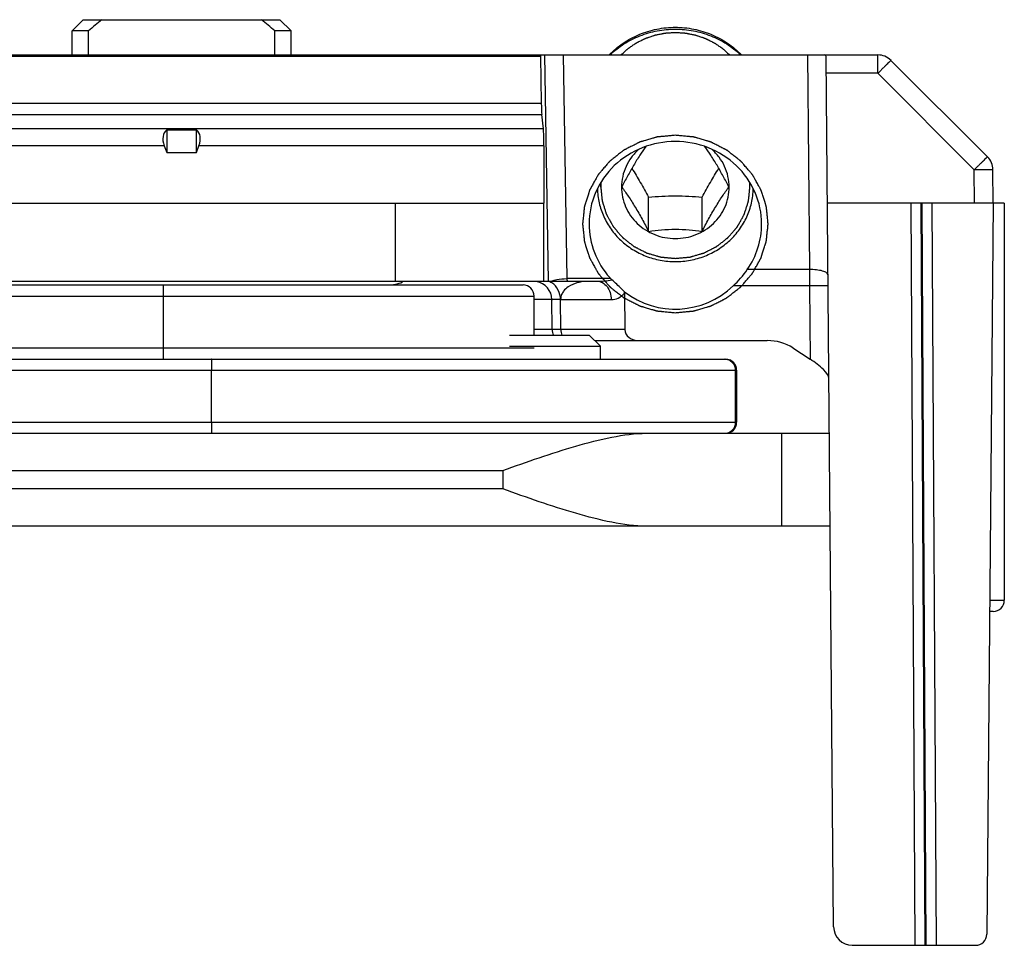
# Model space of a CAD drawing. Units: millimetres. Extents: x 489 to 1184, y -65 to 404.
# Drawn here: x 950 to 977, y 321 to 346 of the extents above; entities that cross this region are included whole.
import ezdxf

# ---------------------------------------------------------------- set-up
doc = ezdxf.new("R2010")
doc.units = ezdxf.units.MM
doc.header["$LTSCALE"] = 23.1
doc.layers.add('COMPONENTI_DI_ASSIEME', color=7, linetype='CONTINUOUS')

msp = doc.modelspace()

# ---------------------------------------------------------------- linework, layer by layer
at = {"layer": 'COMPONENTI_DI_ASSIEME', "linetype": 'Continuous'}
for p, q in [((951.883, 346.105), (951.583, 345.805)), ((951.883, 346.105), (957.183, 346.105)), ((957.183, 346.105), (957.483, 345.805)), ((951.583, 345.155), (951.583, 345.805)), ((952.023, 345.805), (951.583, 345.805)), ((952.023, 345.155), (952.023, 345.805)), ((957.043, 345.155), (957.043, 345.805)), ((957.483, 345.805), (957.043, 345.805)), ((957.483, 345.155), (957.483, 345.805)), ((820.988, 345.155), (973.296, 345.155)), ((964.205, 345.116), (924.338, 345.116)), ((964.205, 345.155), (964.205, 345.116)), ((964.205, 345.116), (964.226, 343.854)), ((964.316, 345.155), (964.413, 339.055)), ((964.817, 345.155), (964.914, 339.125)), ((971.4, 345.155), (971.451, 339.369)), ((972.104, 321.65), (971.899, 345.109)), ((973.296, 344.659), (973.296, 345.155)), ((976.249, 342.409), (973.649, 345.008)), ((973.296, 344.659), (971.903, 344.659)), ((975.895, 342.06), (973.296, 344.659)), ((924.338, 343.854), (964.226, 343.854)), ((924.338, 343.547), (964.24, 343.547)), ((964.283, 343.159), (964.24, 343.547)), ((964.283, 343.159), (924.338, 343.159)), ((954.133, 343.138), (954.133, 342.525)), ((954.133, 343.138), (954.933, 343.138)), ((954.933, 342.525), (954.933, 343.138)), ((954.065, 342.706), (933.001, 342.706)), ((954.065, 342.706), (954.133, 342.525)), ((954.933, 342.525), (955.001, 342.706)), ((964.298, 342.706), (955.001, 342.706)), ((964.298, 342.706), (964.298, 341.155)), ((954.133, 342.525), (954.933, 342.525)), ((975.903, 341.155), (975.895, 342.06)), ((976.403, 341.155), (976.395, 342.06)), ((965.828, 341.592), (965.828, 341.715)), ((966.388, 341.594), (966.388, 341.592)), ((966.388, 341.594), (966.388, 341.592)), ((969.288, 341.592), (969.288, 341.594)), ((969.288, 341.592), (969.288, 341.594)), ((969.848, 341.592), (969.848, 341.711)), ((967.116, 340.399), (967.116, 341.323)), ((968.56, 340.399), (968.56, 341.323)), ((847.056, 341.155), (964.298, 341.155)), ((960.299, 339.055), (960.299, 341.155)), ((964.294, 339.055), (964.294, 341.155)), ((976.703, 341.155), (971.934, 341.155)), ((974.183, 341.155), (974.294, 321.155)), ((974.454, 341.155), (974.564, 321.155)), ((974.482, 341.155), (974.592, 321.155)), ((974.753, 341.155), (974.863, 321.155)), ((976.403, 341.155), (976.231, 321.452)), ((976.703, 341.155), (976.703, 330.455)), ((971.451, 339.369), (969.775, 339.369)), ((971.451, 339.369), (971.453, 338.93)), ((966.096, 339.125), (964.914, 339.125)), ((865.445, 339.055), (965.727, 339.055)), ((866.833, 338.955), (963.733, 338.955)), ((954.032, 338.955), (954.032, 336.955)), ((971.453, 338.93), (969.398, 338.93)), ((971.953, 338.935), (971.453, 338.93)), ((971.453, 338.93), (971.47, 336.956)), ((866.533, 338.655), (964.033, 338.655)), ((964.033, 337.605), (964.033, 338.655)), ((966.465, 338.736), (966.477, 337.752)), ((964.511, 338.559), (964.033, 338.559)), ((964.518, 337.752), (964.511, 338.559)), ((964.745, 338.559), (966.11, 338.559)), ((964.752, 337.752), (964.745, 338.559)), ((963.369, 337.605), (965.518, 337.605)), ((966.477, 337.752), (964.033, 337.752)), ((965.519, 337.605), (965.819, 337.305)), ((964.033, 337.255), (866.533, 337.255)), ((963.369, 337.305), (965.819, 337.305)), ((965.669, 337.455), (970.315, 337.455)), ((965.819, 336.955), (965.819, 337.305)), ((971.004, 337.257), (971.47, 336.956)), ((926.549, 336.955), (969.189, 336.955)), ((866.422, 336.655), (969.489, 336.655)), ((955.339, 335.255), (955.339, 336.655)), ((969.461, 335.255), (969.461, 336.655)), ((969.488, 335.255), (969.488, 336.655)), ((969.489, 336.655), (969.489, 335.255)), ((866.422, 335.255), (969.489, 335.255)), ((821.195, 334.955), (971.988, 334.955)), ((970.709, 332.455), (970.709, 334.955)), ((821.191, 333.955), (963.189, 333.955)), ((963.189, 333.955), (963.189, 333.455)), ((963.189, 333.455), (821.191, 333.455)), ((972.01, 332.455), (821.195, 332.455)), ((976.309, 330.455), (976.703, 330.455)), ((976.403, 330.155), (976.307, 330.155)), ((972.604, 321.155), (975.931, 321.155))]:
    msp.add_line(p, q, dxfattribs=at)
msp.add_lwpolyline([(964.533, 337.752), (964.522, 337.752), (964.518, 337.752)], dxfattribs=at)
for centre, radius, start, end in [((964.964, 330.617), 19.953, 129.0882, 130.4351), ((944.101, 330.617), 19.953, 49.5649, 50.9118), ((973.296, 344.655), 0.5, 45, 90), ((975.895, 342.055), 0.5, 0.5, 45), ((967.471, 340.97), 2.806, 313.3793, 325.214), ((967.752, 340.657), 2.256, 221.7483, 222.7515), ((960.097, 339.955), 1, 270, 292.9706), ((963.733, 338.655), 0.3, 0, 90), ((964.011, 338.555), 0.5, 0.5, 80.0558), ((965.863, 338.73), 0.602, 0.6448, 3.9935), ((964.818, 337.755), 0.3, 180.5, 210.0108), ((969.161, 336.655), 0.3, 359.9795, 90.0151), ((969.189, 336.655), 0.3, 0, 90), ((969.188, 336.655), 0.3, 0.0042, 67.4909), ((969.161, 335.255), 0.3, 269.9849, 0.0205), ((969.188, 335.255), 0.3, 270.0027, 0.0027), ((969.189, 335.255), 0.3, 270, 0), ((976.403, 330.455), 0.3, 270, 0), ((972.604, 321.655), 0.5, 180.5, 270), ((975.931, 321.455), 0.3, 270, 359.5)]:
    msp.add_arc(centre, radius, start, end, dxfattribs=at)
for centre, major_axis, ratio, start_param, end_param in [((964.251, 344), (0, 0.5), 0.052408, -4.415683, -3.577925), ((954.528, 342.706), (0.415, -0.415), 0.674509, 3.077023, 4.118977), ((954.537, 342.706), (0.415, 0.415), 0.674509, -0.977384, 0.06457), ((964.272, 342.706), (0, 0.5), 0.052408, -1.570796, -0.436332), ((967.838, 340.733), (0, 2.431), 0.956305, 8.792586, 10.160436), ((966.868, 337.755), (0.392, 0), 0.766044, -3.132866, -1.570796), ((970.315, 336.455), (-1.155, 0), 0.866025, -2.211151, -1.570796), ((971.472, 336.768), (0.495, -0.353), 0.253504, 0.182185, 1.752982)]:
    msp.add_ellipse(centre, major_axis=major_axis, ratio=ratio, start_param=start_param, end_param=end_param, dxfattribs=at)
for points, knots in [([(966.056, 345.155), (966.169, 345.272), (966.422, 345.485), (966.86, 345.721), (967.338, 345.867), (967.671, 345.9), (967.838, 345.9)], [0, 0, 0, 0, 0.247378, 0.496872, 0.747984, 1, 1, 1, 1]), ([(966.076, 345.155), (966.192, 345.265), (966.447, 345.464), (966.88, 345.684), (967.35, 345.819), (967.675, 345.85), (967.838, 345.85)], [0, 0, 0, 0, 0.247591, 0.49714, 0.748161, 1, 1, 1, 1]), ([(966.371, 345.155), (966.396, 345.177), (966.434, 345.211), (966.484, 345.255), (966.515, 345.283), (966.54, 345.305), (966.556, 345.319), (966.567, 345.329), (966.573, 345.334), (966.58, 345.339), (966.589, 345.345), (966.603, 345.354), (966.62, 345.366), (966.648, 345.385), (966.683, 345.408), (966.718, 345.432), (966.746, 345.451), (966.764, 345.462), (966.778, 345.472), (966.786, 345.478), (966.793, 345.483), (966.801, 345.486), (966.814, 345.493), (966.833, 345.502), (966.863, 345.517), (966.901, 345.536), (966.939, 345.555), (966.97, 345.57), (966.992, 345.581), (967.011, 345.591), (967.025, 345.597), (967.032, 345.601), (967.038, 345.604), (967.044, 345.606), (967.052, 345.609), (967.066, 345.613), (967.086, 345.62), (967.11, 345.628), (967.143, 345.639), (967.183, 345.653), (967.223, 345.667), (967.255, 345.678), (967.276, 345.684), (967.29, 345.689), (967.298, 345.692), (967.306, 345.693), (967.317, 345.695), (967.333, 345.699), (967.354, 345.703), (967.388, 345.71), (967.43, 345.718), (967.471, 345.726), (967.505, 345.733), (967.526, 345.737), (967.542, 345.74), (967.553, 345.742), (967.561, 345.744), (967.57, 345.745), (967.585, 345.746), (967.606, 345.747), (967.641, 345.75), (967.683, 345.752), (967.752, 345.757), (967.804, 345.76), (967.838, 345.762)], [0, 0, 0, 0, 0.0625, 0.09375, 0.125, 0.140625, 0.15625, 0.164062, 0.167969, 0.171875, 0.179688, 0.1875, 0.203125, 0.21875, 0.25, 0.28125, 0.296875, 0.3125, 0.320312, 0.328125, 0.332031, 0.335938, 0.34375, 0.359375, 0.375, 0.40625, 0.4375, 0.453125, 0.46875, 0.484375, 0.492188, 0.496094, 0.5, 0.503906, 0.507812, 0.515625, 0.53125, 0.546875, 0.5625, 0.59375, 0.625, 0.640625, 0.65625, 0.664062, 0.667969, 0.671875, 0.679688, 0.6875, 0.703125, 0.71875, 0.75, 0.78125, 0.796875, 0.8125, 0.820312, 0.828125, 0.832031, 0.835938, 0.84375, 0.859375, 0.875, 0.90625, 0.9375, 1, 1, 1, 1]), ([(967.838, 345.9), (968.004, 345.9), (968.337, 345.867), (968.816, 345.721), (969.253, 345.485), (969.507, 345.272), (969.62, 345.155)], [0, 0, 0, 0, 0.252016, 0.503128, 0.752622, 1, 1, 1, 1]), ([(967.838, 345.85), (968.001, 345.85), (968.326, 345.819), (968.796, 345.684), (969.229, 345.464), (969.484, 345.265), (969.6, 345.155)], [0, 0, 0, 0, 0.251839, 0.50286, 0.752409, 1, 1, 1, 1]), ([(967.838, 345.762), (967.872, 345.76), (967.923, 345.757), (967.991, 345.752), (968.034, 345.75), (968.068, 345.747), (968.089, 345.746), (968.104, 345.745), (968.113, 345.744), (968.121, 345.743), (968.132, 345.741), (968.148, 345.737), (968.169, 345.733), (968.203, 345.726), (968.245, 345.718), (968.286, 345.71), (968.32, 345.703), (968.341, 345.699), (968.357, 345.696), (968.368, 345.694), (968.376, 345.692), (968.384, 345.69), (968.399, 345.685), (968.419, 345.678), (968.451, 345.667), (968.491, 345.653), (968.531, 345.64), (968.564, 345.629), (968.588, 345.621), (968.608, 345.614), (968.622, 345.609), (968.63, 345.606), (968.636, 345.605), (968.642, 345.602), (968.649, 345.598), (968.663, 345.591), (968.682, 345.582), (968.704, 345.571), (968.735, 345.556), (968.773, 345.537), (968.811, 345.518), (968.841, 345.503), (968.86, 345.494), (968.873, 345.487), (968.881, 345.483), (968.888, 345.479), (968.897, 345.473), (968.911, 345.463), (968.928, 345.452), (968.956, 345.433), (968.991, 345.409), (969.026, 345.386), (969.054, 345.367), (969.071, 345.355), (969.085, 345.346), (969.094, 345.34), (969.101, 345.335), (969.108, 345.33), (969.119, 345.32), (969.134, 345.306), (969.159, 345.284), (969.191, 345.256), (969.241, 345.211), (969.279, 345.177), (969.304, 345.155)], [0, 0, 0, 0, 0.0625, 0.09375, 0.125, 0.140625, 0.15625, 0.164062, 0.167969, 0.171875, 0.179688, 0.1875, 0.203125, 0.21875, 0.25, 0.28125, 0.296875, 0.3125, 0.320312, 0.328125, 0.332031, 0.335938, 0.34375, 0.359375, 0.375, 0.40625, 0.4375, 0.453125, 0.46875, 0.484375, 0.492188, 0.496094, 0.5, 0.503906, 0.507812, 0.515625, 0.53125, 0.546875, 0.5625, 0.59375, 0.625, 0.640625, 0.65625, 0.664062, 0.667969, 0.671875, 0.679688, 0.6875, 0.703125, 0.71875, 0.75, 0.78125, 0.796875, 0.8125, 0.820312, 0.828125, 0.832031, 0.835938, 0.84375, 0.859375, 0.875, 0.90625, 0.9375, 1, 1, 1, 1]), ([(971.899, 345.109), (971.899, 345.121), (971.892, 345.149), (971.864, 345.155), (971.851, 345.155)], [0, 0, 0, 0, 0.497745, 1, 1, 1, 1]), ([(973.649, 345.008), (973.649, 345.009), (973.646, 345.004), (973.641, 345.002), (973.632, 344.992), (973.621, 344.981), (973.606, 344.967), (973.58, 344.942), (973.542, 344.904), (973.489, 344.852), (973.429, 344.792), (973.363, 344.727), (973.319, 344.682), (973.296, 344.659)], [0, 0, 0, 0, 0.004878, 0.019292, 0.043081, 0.076067, 0.118014, 0.168447, 0.292615, 0.444003, 0.616936, 0.805016, 1, 1, 1, 1]), ([(967.838, 342.989), (967.797, 342.985), (967.737, 342.979), (967.656, 342.972), (967.595, 342.966), (967.534, 342.96), (967.484, 342.956), (967.443, 342.952), (967.418, 342.949), (967.398, 342.948), (967.383, 342.946), (967.37, 342.945), (967.361, 342.944), (967.356, 342.944), (967.352, 342.943), (967.349, 342.942), (967.344, 342.941), (967.335, 342.938), (967.323, 342.935), (967.308, 342.931), (967.289, 342.925), (967.265, 342.918), (967.226, 342.907), (967.177, 342.893), (967.119, 342.876), (967.06, 342.859), (967.012, 342.845), (966.973, 342.834), (966.948, 342.827), (966.929, 342.821), (966.914, 342.817), (966.902, 342.813), (966.894, 342.811), (966.889, 342.809), (966.885, 342.809), (966.882, 342.807), (966.877, 342.804), (966.869, 342.8), (966.858, 342.795), (966.845, 342.788), (966.827, 342.779), (966.804, 342.767), (966.769, 342.749), (966.724, 342.726), (966.67, 342.699), (966.616, 342.671), (966.571, 342.649), (966.535, 342.63), (966.513, 342.619), (966.495, 342.61), (966.481, 342.603), (966.47, 342.597), (966.462, 342.593), (966.458, 342.591), (966.454, 342.59), (966.451, 342.587), (966.447, 342.584), (966.44, 342.578), (966.43, 342.571), (966.418, 342.561), (966.402, 342.549), (966.382, 342.533), (966.35, 342.508), (966.31, 342.477), (966.262, 342.439), (966.214, 342.401), (966.174, 342.37), (966.142, 342.345), (966.122, 342.329), (966.106, 342.317), (966.094, 342.307), (966.084, 342.3), (966.077, 342.294), (966.073, 342.291), (966.07, 342.289), (966.068, 342.286), (966.064, 342.282), (966.059, 342.275), (966.051, 342.266), (966.041, 342.255), (966.028, 342.24), (966.012, 342.221), (965.986, 342.191), (965.954, 342.153), (965.915, 342.108), (965.877, 342.063), (965.844, 342.026), (965.818, 341.996), (965.802, 341.977), (965.789, 341.962), (965.78, 341.951), (965.772, 341.941), (965.766, 341.935), (965.763, 341.931), (965.76, 341.928), (965.759, 341.925), (965.756, 341.921), (965.752, 341.913), (965.746, 341.902), (965.739, 341.889), (965.729, 341.872), (965.717, 341.851), (965.698, 341.817), (965.674, 341.774), (965.645, 341.722), (965.616, 341.671), (965.592, 341.628), (965.573, 341.594), (965.561, 341.572), (965.551, 341.555), (965.544, 341.542), (965.538, 341.532), (965.534, 341.524), (965.532, 341.52), (965.53, 341.517), (965.529, 341.513), (965.527, 341.509), (965.525, 341.501), (965.521, 341.489), (965.516, 341.475), (965.511, 341.456), (965.503, 341.433), (965.491, 341.396), (965.476, 341.349), (965.459, 341.294), (965.441, 341.238), (965.426, 341.191), (965.414, 341.154), (965.407, 341.131), (965.401, 341.112), (965.396, 341.098), (965.392, 341.087), (965.39, 341.079), (965.388, 341.074), (965.387, 341.071), (965.387, 341.067), (965.386, 341.062), (965.385, 341.053), (965.384, 341.041), (965.383, 341.026), (965.381, 341.007), (965.378, 340.982), (965.374, 340.943), (965.369, 340.893), (965.363, 340.834), (965.356, 340.775), (965.351, 340.726), (965.347, 340.687), (965.345, 340.662), (965.342, 340.642), (965.341, 340.628), (965.34, 340.615), (965.339, 340.607), (965.338, 340.602), (965.338, 340.598), (965.338, 340.594), (965.339, 340.59), (965.34, 340.581), (965.341, 340.569), (965.342, 340.555), (965.344, 340.535), (965.347, 340.511), (965.351, 340.472), (965.356, 340.424), (965.362, 340.366), (965.368, 340.308), (965.373, 340.259), (965.377, 340.221), (965.379, 340.197), (965.381, 340.177), (965.382, 340.163), (965.384, 340.151), (965.385, 340.142), (965.385, 340.137), (965.385, 340.134), (965.387, 340.13), (965.388, 340.126), (965.391, 340.117), (965.394, 340.106), (965.399, 340.092), (965.405, 340.073), (965.412, 340.05), (965.424, 340.013), (965.438, 339.966), (965.456, 339.91), (965.474, 339.854), (965.488, 339.808), (965.5, 339.771), (965.507, 339.747), (965.513, 339.729), (965.518, 339.715), (965.521, 339.703), (965.524, 339.695), (965.525, 339.69), (965.526, 339.687), (965.528, 339.684), (965.531, 339.679), (965.535, 339.672), (965.541, 339.661), (965.548, 339.648), (965.558, 339.631), (965.569, 339.61), (965.589, 339.575), (965.612, 339.532), (965.641, 339.481), (965.67, 339.429), (965.694, 339.387), (965.713, 339.352), (965.725, 339.331), (965.734, 339.314), (965.741, 339.301), (965.747, 339.29), (965.751, 339.283), (965.754, 339.278), (965.755, 339.275), (965.758, 339.272), (965.761, 339.268), (965.767, 339.262), (965.775, 339.252), (965.785, 339.241), (965.798, 339.225), (965.815, 339.206), (965.841, 339.175), (965.874, 339.137), (965.913, 339.091), (965.952, 339.045), (965.985, 339.007), (966.011, 338.976), (966.028, 338.957), (966.041, 338.942), (966.05, 338.93), (966.059, 338.921), (966.064, 338.914), (966.068, 338.91), (966.07, 338.907), (966.073, 338.905), (966.077, 338.902), (966.084, 338.897), (966.094, 338.889), (966.105, 338.88), (966.121, 338.867), (966.141, 338.852), (966.172, 338.827), (966.211, 338.796), (966.259, 338.759), (966.306, 338.722), (966.345, 338.692), (966.376, 338.667), (966.396, 338.651), (966.412, 338.639), (966.424, 338.63), (966.433, 338.622), (966.44, 338.617), (966.444, 338.614), (966.447, 338.611), (966.451, 338.61), (966.455, 338.607), (966.463, 338.603), (966.474, 338.598), (966.487, 338.591), (966.505, 338.581), (966.528, 338.57), (966.564, 338.552), (966.608, 338.529), (966.662, 338.501), (966.716, 338.474), (966.761, 338.451), (966.797, 338.432), (966.819, 338.421), (966.837, 338.412), (966.85, 338.405), (966.861, 338.399), (966.869, 338.395), (966.874, 338.393), (966.877, 338.391), (966.881, 338.39), (966.886, 338.388), (966.894, 338.386), (966.906, 338.382), (966.921, 338.378), (966.94, 338.372), (966.965, 338.365), (967.003, 338.354), (967.052, 338.34), (967.11, 338.323), (967.169, 338.306), (967.217, 338.291), (967.256, 338.28), (967.281, 338.273), (967.3, 338.267), (967.315, 338.263), (967.327, 338.259), (967.335, 338.257), (967.34, 338.256), (967.344, 338.254), (967.348, 338.254), (967.353, 338.254), (967.362, 338.253), (967.375, 338.251), (967.39, 338.25), (967.411, 338.248), (967.436, 338.246), (967.478, 338.242), (967.529, 338.237), (967.591, 338.231), (967.653, 338.225), (967.735, 338.217), (967.797, 338.211), (967.838, 338.207)], [0, 0, 0, 0, 0.015625, 0.023438, 0.03125, 0.039062, 0.046875, 0.050781, 0.054688, 0.056641, 0.058594, 0.060547, 0.061523, 0.062012, 0.0625, 0.062988, 0.063477, 0.064453, 0.066406, 0.068359, 0.070312, 0.074219, 0.078125, 0.085938, 0.09375, 0.101562, 0.109375, 0.113281, 0.117188, 0.119141, 0.121094, 0.123047, 0.124023, 0.124512, 0.125, 0.125488, 0.125977, 0.126953, 0.128906, 0.130859, 0.132812, 0.136719, 0.140625, 0.148438, 0.15625, 0.164062, 0.171875, 0.175781, 0.179688, 0.181641, 0.183594, 0.185547, 0.186523, 0.187012, 0.1875, 0.187988, 0.188477, 0.189453, 0.191406, 0.193359, 0.195312, 0.199219, 0.203125, 0.210938, 0.21875, 0.226562, 0.234375, 0.238281, 0.242188, 0.244141, 0.246094, 0.248047, 0.249023, 0.249512, 0.25, 0.250488, 0.250977, 0.251953, 0.253906, 0.255859, 0.257812, 0.261719, 0.265625, 0.273438, 0.28125, 0.289062, 0.296875, 0.300781, 0.304688, 0.306641, 0.308594, 0.310547, 0.311523, 0.312012, 0.3125, 0.312988, 0.313477, 0.314453, 0.316406, 0.318359, 0.320312, 0.324219, 0.328125, 0.335938, 0.34375, 0.351562, 0.359375, 0.363281, 0.367188, 0.369141, 0.371094, 0.373047, 0.374023, 0.374512, 0.375, 0.375488, 0.375977, 0.376953, 0.378906, 0.380859, 0.382812, 0.386719, 0.390625, 0.398438, 0.40625, 0.414062, 0.421875, 0.425781, 0.429688, 0.431641, 0.433594, 0.435547, 0.436523, 0.437012, 0.4375, 0.437988, 0.438477, 0.439453, 0.441406, 0.443359, 0.445312, 0.449219, 0.453125, 0.460938, 0.46875, 0.476562, 0.484375, 0.488281, 0.492188, 0.494141, 0.496094, 0.498047, 0.499023, 0.499512, 0.5, 0.500488, 0.500977, 0.501953, 0.503906, 0.505859, 0.507812, 0.511719, 0.515625, 0.523438, 0.53125, 0.539062, 0.546875, 0.550781, 0.554688, 0.556641, 0.558594, 0.560547, 0.561523, 0.562012, 0.5625, 0.562988, 0.563477, 0.564453, 0.566406, 0.568359, 0.570312, 0.574219, 0.578125, 0.585938, 0.59375, 0.601562, 0.609375, 0.613281, 0.617188, 0.619141, 0.621094, 0.623047, 0.624023, 0.624512, 0.625, 0.625488, 0.625977, 0.626953, 0.628906, 0.630859, 0.632812, 0.636719, 0.640625, 0.648438, 0.65625, 0.664062, 0.671875, 0.675781, 0.679688, 0.681641, 0.683594, 0.685547, 0.686523, 0.687012, 0.6875, 0.687988, 0.688477, 0.689453, 0.691406, 0.693359, 0.695312, 0.699219, 0.703125, 0.710938, 0.71875, 0.726562, 0.734375, 0.738281, 0.742188, 0.744141, 0.746094, 0.748047, 0.749023, 0.749512, 0.75, 0.750488, 0.750977, 0.751953, 0.753906, 0.755859, 0.757812, 0.761719, 0.765625, 0.773438, 0.78125, 0.789062, 0.796875, 0.800781, 0.804688, 0.806641, 0.808594, 0.810547, 0.811523, 0.812012, 0.8125, 0.812988, 0.813477, 0.814453, 0.816406, 0.818359, 0.820312, 0.824219, 0.828125, 0.835938, 0.84375, 0.851562, 0.859375, 0.863281, 0.867188, 0.869141, 0.871094, 0.873047, 0.874023, 0.874512, 0.875, 0.875488, 0.875977, 0.876953, 0.878906, 0.880859, 0.882812, 0.886719, 0.890625, 0.898438, 0.90625, 0.914062, 0.921875, 0.925781, 0.929688, 0.931641, 0.933594, 0.935547, 0.936523, 0.937012, 0.9375, 0.937988, 0.938477, 0.939453, 0.941406, 0.943359, 0.945312, 0.949219, 0.953125, 0.960938, 0.96875, 0.976562, 0.984375, 1, 1, 1, 1]), ([(967.838, 342.821), (967.536, 342.821), (966.929, 342.707), (966.157, 342.216), (965.636, 341.478), (965.513, 340.888), (965.513, 340.598)], [0, 0, 0, 0, 0.255162, 0.507292, 0.755177, 1, 1, 1, 1]), ([(967.838, 338.207), (967.878, 338.211), (967.939, 338.217), (968.02, 338.224), (968.081, 338.23), (968.141, 338.236), (968.192, 338.24), (968.232, 338.244), (968.258, 338.247), (968.278, 338.249), (968.293, 338.25), (968.306, 338.251), (968.315, 338.252), (968.32, 338.253), (968.323, 338.253), (968.327, 338.254), (968.332, 338.255), (968.34, 338.258), (968.353, 338.261), (968.367, 338.265), (968.387, 338.271), (968.411, 338.278), (968.45, 338.289), (968.499, 338.303), (968.557, 338.32), (968.615, 338.337), (968.664, 338.351), (968.703, 338.362), (968.727, 338.369), (968.747, 338.375), (968.761, 338.379), (968.774, 338.383), (968.782, 338.385), (968.787, 338.387), (968.791, 338.387), (968.794, 338.389), (968.798, 338.392), (968.806, 338.396), (968.817, 338.401), (968.831, 338.408), (968.849, 338.417), (968.871, 338.429), (968.907, 338.447), (968.952, 338.47), (969.006, 338.497), (969.06, 338.525), (969.105, 338.547), (969.141, 338.566), (969.163, 338.577), (969.181, 338.586), (969.194, 338.593), (969.206, 338.599), (969.214, 338.603), (969.218, 338.605), (969.221, 338.607), (969.224, 338.609), (969.228, 338.612), (969.235, 338.618), (969.245, 338.626), (969.257, 338.635), (969.273, 338.647), (969.293, 338.663), (969.325, 338.688), (969.365, 338.72), (969.413, 338.757), (969.462, 338.795), (969.502, 338.826), (969.534, 338.851), (969.554, 338.867), (969.57, 338.879), (969.582, 338.889), (969.592, 338.897), (969.599, 338.902), (969.603, 338.905), (969.606, 338.907), (969.608, 338.91), (969.611, 338.914), (969.617, 338.921), (969.625, 338.93), (969.635, 338.941), (969.648, 338.956), (969.664, 338.975), (969.69, 339.005), (969.722, 339.043), (969.76, 339.088), (969.799, 339.133), (969.831, 339.17), (969.857, 339.2), (969.873, 339.219), (969.886, 339.234), (969.896, 339.246), (969.904, 339.255), (969.91, 339.261), (969.913, 339.265), (969.916, 339.268), (969.917, 339.271), (969.92, 339.276), (969.924, 339.283), (969.93, 339.294), (969.937, 339.307), (969.947, 339.324), (969.959, 339.345), (969.978, 339.379), (970.002, 339.422), (970.031, 339.474), (970.059, 339.525), (970.083, 339.568), (970.103, 339.602), (970.115, 339.624), (970.124, 339.641), (970.131, 339.654), (970.137, 339.664), (970.142, 339.672), (970.144, 339.676), (970.146, 339.679), (970.147, 339.683), (970.149, 339.687), (970.151, 339.696), (970.155, 339.707), (970.159, 339.721), (970.165, 339.74), (970.173, 339.763), (970.185, 339.8), (970.199, 339.847), (970.217, 339.902), (970.235, 339.958), (970.25, 340.005), (970.262, 340.042), (970.269, 340.065), (970.275, 340.084), (970.28, 340.098), (970.283, 340.109), (970.286, 340.117), (970.287, 340.122), (970.289, 340.125), (970.289, 340.129), (970.289, 340.134), (970.29, 340.143), (970.292, 340.155), (970.293, 340.17), (970.295, 340.189), (970.298, 340.214), (970.302, 340.253), (970.307, 340.303), (970.313, 340.362), (970.319, 340.421), (970.325, 340.47), (970.329, 340.509), (970.331, 340.534), (970.333, 340.554), (970.335, 340.569), (970.336, 340.581), (970.337, 340.589), (970.337, 340.594), (970.338, 340.598), (970.337, 340.602), (970.337, 340.607), (970.336, 340.615), (970.335, 340.627), (970.333, 340.642), (970.331, 340.661), (970.329, 340.685), (970.325, 340.724), (970.32, 340.772), (970.314, 340.83), (970.308, 340.888), (970.303, 340.937), (970.299, 340.975), (970.297, 341), (970.295, 341.019), (970.293, 341.033), (970.292, 341.045), (970.291, 341.054), (970.291, 341.059), (970.29, 341.062), (970.289, 341.066), (970.288, 341.071), (970.285, 341.079), (970.281, 341.09), (970.277, 341.104), (970.271, 341.123), (970.264, 341.146), (970.252, 341.183), (970.237, 341.23), (970.22, 341.286), (970.202, 341.342), (970.187, 341.388), (970.176, 341.425), (970.168, 341.449), (970.162, 341.467), (970.158, 341.481), (970.154, 341.493), (970.152, 341.501), (970.15, 341.506), (970.149, 341.509), (970.147, 341.512), (970.145, 341.517), (970.141, 341.524), (970.135, 341.535), (970.128, 341.548), (970.118, 341.565), (970.106, 341.586), (970.087, 341.621), (970.063, 341.664), (970.035, 341.715), (970.006, 341.767), (969.982, 341.809), (969.963, 341.844), (969.951, 341.865), (969.942, 341.882), (969.934, 341.895), (969.928, 341.906), (969.924, 341.914), (969.922, 341.918), (969.92, 341.921), (969.918, 341.924), (969.914, 341.928), (969.909, 341.934), (969.901, 341.944), (969.891, 341.956), (969.878, 341.971), (969.861, 341.99), (969.835, 342.021), (969.802, 342.059), (969.763, 342.105), (969.724, 342.151), (969.691, 342.189), (969.665, 342.22), (969.648, 342.239), (969.635, 342.254), (969.625, 342.266), (969.617, 342.275), (969.611, 342.282), (969.608, 342.286), (969.606, 342.289), (969.603, 342.291), (969.599, 342.294), (969.592, 342.299), (969.582, 342.307), (969.57, 342.316), (969.555, 342.329), (969.535, 342.344), (969.504, 342.369), (969.464, 342.4), (969.417, 342.437), (969.37, 342.474), (969.331, 342.505), (969.299, 342.529), (969.28, 342.545), (969.264, 342.557), (969.252, 342.566), (969.242, 342.574), (969.235, 342.579), (969.232, 342.582), (969.229, 342.585), (969.225, 342.586), (969.221, 342.589), (969.213, 342.593), (969.202, 342.599), (969.188, 342.605), (969.17, 342.615), (969.148, 342.626), (969.112, 342.644), (969.067, 342.667), (969.014, 342.695), (968.96, 342.723), (968.915, 342.745), (968.879, 342.764), (968.857, 342.775), (968.839, 342.785), (968.825, 342.791), (968.814, 342.797), (968.806, 342.801), (968.802, 342.803), (968.799, 342.805), (968.795, 342.806), (968.79, 342.808), (968.782, 342.81), (968.769, 342.814), (968.755, 342.818), (968.735, 342.824), (968.711, 342.831), (968.672, 342.842), (968.624, 342.856), (968.565, 342.873), (968.507, 342.89), (968.458, 342.905), (968.419, 342.916), (968.395, 342.923), (968.376, 342.929), (968.361, 342.933), (968.349, 342.937), (968.341, 342.939), (968.336, 342.941), (968.332, 342.942), (968.328, 342.942), (968.323, 342.943), (968.314, 342.943), (968.301, 342.945), (968.286, 342.946), (968.265, 342.948), (968.239, 342.95), (968.198, 342.954), (968.147, 342.959), (968.085, 342.965), (968.023, 342.971), (967.941, 342.979), (967.879, 342.985), (967.838, 342.989)], [0, 0, 0, 0, 0.015625, 0.023438, 0.03125, 0.039062, 0.046875, 0.050781, 0.054688, 0.056641, 0.058594, 0.060547, 0.061523, 0.062012, 0.0625, 0.062988, 0.063477, 0.064453, 0.066406, 0.068359, 0.070312, 0.074219, 0.078125, 0.085938, 0.09375, 0.101562, 0.109375, 0.113281, 0.117188, 0.119141, 0.121094, 0.123047, 0.124023, 0.124512, 0.125, 0.125488, 0.125977, 0.126953, 0.128906, 0.130859, 0.132812, 0.136719, 0.140625, 0.148438, 0.15625, 0.164062, 0.171875, 0.175781, 0.179688, 0.181641, 0.183594, 0.185547, 0.186523, 0.187012, 0.1875, 0.187988, 0.188477, 0.189453, 0.191406, 0.193359, 0.195312, 0.199219, 0.203125, 0.210938, 0.21875, 0.226562, 0.234375, 0.238281, 0.242188, 0.244141, 0.246094, 0.248047, 0.249023, 0.249512, 0.25, 0.250488, 0.250977, 0.251953, 0.253906, 0.255859, 0.257812, 0.261719, 0.265625, 0.273438, 0.28125, 0.289062, 0.296875, 0.300781, 0.304688, 0.306641, 0.308594, 0.310547, 0.311523, 0.312012, 0.3125, 0.312988, 0.313477, 0.314453, 0.316406, 0.318359, 0.320312, 0.324219, 0.328125, 0.335938, 0.34375, 0.351562, 0.359375, 0.363281, 0.367188, 0.369141, 0.371094, 0.373047, 0.374023, 0.374512, 0.375, 0.375488, 0.375977, 0.376953, 0.378906, 0.380859, 0.382812, 0.386719, 0.390625, 0.398438, 0.40625, 0.414062, 0.421875, 0.425781, 0.429688, 0.431641, 0.433594, 0.435547, 0.436523, 0.437012, 0.4375, 0.437988, 0.438477, 0.439453, 0.441406, 0.443359, 0.445312, 0.449219, 0.453125, 0.460938, 0.46875, 0.476562, 0.484375, 0.488281, 0.492188, 0.494141, 0.496094, 0.498047, 0.499023, 0.499512, 0.5, 0.500488, 0.500977, 0.501953, 0.503906, 0.505859, 0.507812, 0.511719, 0.515625, 0.523438, 0.53125, 0.539062, 0.546875, 0.550781, 0.554688, 0.556641, 0.558594, 0.560547, 0.561523, 0.562012, 0.5625, 0.562988, 0.563477, 0.564453, 0.566406, 0.568359, 0.570312, 0.574219, 0.578125, 0.585938, 0.59375, 0.601562, 0.609375, 0.613281, 0.617188, 0.619141, 0.621094, 0.623047, 0.624023, 0.624512, 0.625, 0.625488, 0.625977, 0.626953, 0.628906, 0.630859, 0.632812, 0.636719, 0.640625, 0.648438, 0.65625, 0.664062, 0.671875, 0.675781, 0.679688, 0.681641, 0.683594, 0.685547, 0.686523, 0.687012, 0.6875, 0.687988, 0.688477, 0.689453, 0.691406, 0.693359, 0.695312, 0.699219, 0.703125, 0.710938, 0.71875, 0.726562, 0.734375, 0.738281, 0.742188, 0.744141, 0.746094, 0.748047, 0.749023, 0.749512, 0.75, 0.750488, 0.750977, 0.751953, 0.753906, 0.755859, 0.757812, 0.761719, 0.765625, 0.773438, 0.78125, 0.789062, 0.796875, 0.800781, 0.804688, 0.806641, 0.808594, 0.810547, 0.811523, 0.812012, 0.8125, 0.812988, 0.813477, 0.814453, 0.816406, 0.818359, 0.820312, 0.824219, 0.828125, 0.835938, 0.84375, 0.851562, 0.859375, 0.863281, 0.867188, 0.869141, 0.871094, 0.873047, 0.874023, 0.874512, 0.875, 0.875488, 0.875977, 0.876953, 0.878906, 0.880859, 0.882812, 0.886719, 0.890625, 0.898438, 0.90625, 0.914062, 0.921875, 0.925781, 0.929688, 0.931641, 0.933594, 0.935547, 0.936523, 0.937012, 0.9375, 0.937988, 0.938477, 0.939453, 0.941406, 0.943359, 0.945312, 0.949219, 0.953125, 0.960938, 0.96875, 0.976562, 0.984375, 1, 1, 1, 1]), ([(970.163, 340.598), (970.163, 340.888), (970.04, 341.477), (969.519, 342.216), (968.746, 342.707), (968.14, 342.821), (967.838, 342.821)], [0, 0, 0, 0, 0.244823, 0.492706, 0.744842, 1, 1, 1, 1]), ([(966.853, 342.61), (966.781, 342.546), (966.649, 342.403), (966.501, 342.153), (966.409, 341.88), (966.388, 341.689), (966.388, 341.594)], [0, 0, 0, 0, 0.252747, 0.5033, 0.752114, 1, 1, 1, 1]), ([(967.04, 342.684), (966.986, 342.607), (966.873, 342.441), (966.709, 342.175), (966.548, 341.889), (966.445, 341.693), (966.394, 341.594)], [0, 0, 0, 0, 0.224691, 0.474906, 0.738116, 1, 1, 1, 1]), ([(969.281, 341.594), (969.231, 341.693), (969.127, 341.89), (968.966, 342.176), (968.802, 342.442), (968.689, 342.608), (968.634, 342.686)], [0, 0, 0, 0, 0.261968, 0.525242, 0.775426, 1, 1, 1, 1]), ([(969.288, 341.594), (969.288, 341.69), (969.267, 341.881), (969.174, 342.155), (969.025, 342.405), (968.892, 342.549), (968.819, 342.613)], [0, 0, 0, 0, 0.247873, 0.49668, 0.747237, 1, 1, 1, 1]), ([(975.895, 342.06), (975.918, 342.083), (975.963, 342.127), (976.028, 342.192), (976.088, 342.252), (976.141, 342.305), (976.179, 342.343), (976.205, 342.368), (976.22, 342.382), (976.232, 342.393), (976.24, 342.402), (976.245, 342.405), (976.248, 342.41), (976.249, 342.409)], [0, 0, 0, 0, 0.194983, 0.383061, 0.555994, 0.707383, 0.831552, 0.881986, 0.923933, 0.956919, 0.980708, 0.995122, 1, 1, 1, 1]), ([(966.667, 342.098), (966.744, 341.973), (966.898, 341.716), (967.043, 341.455), (967.116, 341.323)], [0, 0, 0, 0, 0.493262, 1, 1, 1, 1]), ([(968.56, 341.323), (968.632, 341.455), (968.778, 341.716), (968.931, 341.973), (969.009, 342.098)], [0, 0, 0, 0, 0.506738, 1, 1, 1, 1]), ([(976.395, 342.06), (976.395, 342.061), (976.39, 342.06), (976.384, 342.061), (976.372, 342.061), (976.356, 342.061), (976.334, 342.061), (976.298, 342.062), (976.244, 342.062), (976.169, 342.061), (976.084, 342.061), (975.991, 342.061), (975.927, 342.06), (975.895, 342.06)], [0, 0, 0, 0, 0.004922, 0.019368, 0.043197, 0.076231, 0.118232, 0.168719, 0.292988, 0.444436, 0.617367, 0.805338, 1, 1, 1, 1]), ([(965.738, 341.551), (965.741, 341.422), (965.773, 341.162), (965.899, 340.789), (966.097, 340.447), (966.36, 340.148), (966.679, 339.903), (967.04, 339.721), (967.431, 339.609), (967.702, 339.584), (967.838, 339.584)], [0, 0, 0, 0, 0.122235, 0.244925, 0.36841, 0.492906, 0.618475, 0.745025, 0.872309, 1, 1, 1, 1]), ([(965.832, 341.722), (965.832, 341.712), (965.831, 341.697), (965.83, 341.677), (965.829, 341.664), (965.829, 341.654), (965.829, 341.648), (965.829, 341.644), (965.829, 341.641), (965.828, 341.637), (965.828, 341.633), (965.828, 341.627), (965.828, 341.62), (965.828, 341.613), (965.828, 341.608), (965.828, 341.601), (965.828, 341.595), (965.828, 341.592)], [0, 0, 0, 0, 0.25, 0.375, 0.5, 0.5625, 0.625, 0.65625, 0.671875, 0.6875, 0.71875, 0.75, 0.8125, 0.84375, 0.875, 0.9375, 1, 1, 1, 1]), ([(965.828, 341.592), (965.831, 341.561), (965.836, 341.514), (965.842, 341.452), (965.847, 341.405), (965.852, 341.359), (965.856, 341.32), (965.859, 341.289), (965.861, 341.265), (965.863, 341.246), (965.865, 341.232), (965.866, 341.225), (965.866, 341.219), (965.868, 341.213), (965.87, 341.206), (965.874, 341.193), (965.88, 341.174), (965.887, 341.151), (965.897, 341.121), (965.909, 341.084), (965.923, 341.039), (965.937, 340.994), (965.949, 340.957), (965.958, 340.927), (965.965, 340.905), (965.971, 340.886), (965.975, 340.873), (965.978, 340.865), (965.979, 340.859), (965.982, 340.854), (965.986, 340.848), (965.993, 340.835), (966.003, 340.818), (966.014, 340.798), (966.029, 340.77), (966.049, 340.735), (966.072, 340.694), (966.095, 340.653), (966.114, 340.618), (966.129, 340.59), (966.141, 340.57), (966.15, 340.553), (966.157, 340.54), (966.161, 340.534), (966.163, 340.528), (966.168, 340.524), (966.173, 340.518), (966.182, 340.507), (966.195, 340.491), (966.211, 340.473), (966.232, 340.448), (966.259, 340.418), (966.29, 340.381), (966.322, 340.344), (966.348, 340.313), (966.369, 340.288), (966.385, 340.27), (966.398, 340.254), (966.407, 340.244), (966.413, 340.238), (966.416, 340.233), (966.421, 340.229), (966.428, 340.224), (966.439, 340.216), (966.454, 340.203), (966.473, 340.188), (966.499, 340.168), (966.53, 340.144), (966.568, 340.114), (966.606, 340.084), (966.638, 340.059), (966.663, 340.039), (966.682, 340.025), (966.698, 340.012), (966.709, 340.003), (966.715, 339.999), (966.72, 339.995), (966.725, 339.992), (966.732, 339.988), (966.745, 339.982), (966.763, 339.973), (966.785, 339.962), (966.813, 339.947), (966.849, 339.928), (966.893, 339.906), (966.936, 339.884), (966.972, 339.866), (967.001, 339.851), (967.022, 339.84), (967.04, 339.83), (967.053, 339.824), (967.06, 339.82), (967.065, 339.817), (967.071, 339.816), (967.079, 339.813), (967.093, 339.81), (967.112, 339.804), (967.136, 339.797), (967.167, 339.788), (967.206, 339.776), (967.253, 339.763), (967.3, 339.749), (967.339, 339.738), (967.37, 339.728), (967.394, 339.722), (967.413, 339.716), (967.427, 339.712), (967.435, 339.71), (967.44, 339.708), (967.447, 339.707), (967.455, 339.706), (967.47, 339.705), (967.49, 339.703), (967.515, 339.701), (967.548, 339.698), (967.59, 339.694), (967.656, 339.687), (967.739, 339.679), (967.805, 339.673), (967.838, 339.67)], [0, 0, 0, 0, 0.03125, 0.046875, 0.0625, 0.078125, 0.09375, 0.101562, 0.109375, 0.117188, 0.121094, 0.123047, 0.125, 0.126953, 0.128906, 0.132812, 0.140625, 0.148438, 0.15625, 0.171875, 0.1875, 0.203125, 0.21875, 0.226562, 0.234375, 0.242188, 0.246094, 0.248047, 0.25, 0.251953, 0.253906, 0.257812, 0.265625, 0.273438, 0.28125, 0.296875, 0.3125, 0.328125, 0.34375, 0.351562, 0.359375, 0.367188, 0.371094, 0.373047, 0.375, 0.376953, 0.378906, 0.382812, 0.390625, 0.398438, 0.40625, 0.421875, 0.4375, 0.453125, 0.46875, 0.476562, 0.484375, 0.492188, 0.496094, 0.498047, 0.5, 0.501953, 0.503906, 0.507812, 0.515625, 0.523438, 0.53125, 0.546875, 0.5625, 0.578125, 0.59375, 0.601562, 0.609375, 0.617188, 0.621094, 0.623047, 0.625, 0.626953, 0.628906, 0.632812, 0.640625, 0.648438, 0.65625, 0.671875, 0.6875, 0.703125, 0.71875, 0.726562, 0.734375, 0.742188, 0.746094, 0.748047, 0.75, 0.751953, 0.753906, 0.757812, 0.765625, 0.773438, 0.78125, 0.796875, 0.8125, 0.828125, 0.84375, 0.851562, 0.859375, 0.867188, 0.871094, 0.873047, 0.875, 0.876953, 0.878906, 0.882812, 0.890625, 0.898438, 0.90625, 0.921875, 0.9375, 0.96875, 1, 1, 1, 1]), ([(966.388, 341.592), (966.388, 341.501), (966.407, 341.319), (966.49, 341.057), (966.625, 340.816), (966.807, 340.604), (967.028, 340.431), (967.28, 340.302), (967.554, 340.223), (967.838, 340.197), (968.122, 340.223), (968.396, 340.302), (968.648, 340.431), (968.869, 340.604), (969.051, 340.816), (969.186, 341.057), (969.269, 341.319), (969.288, 341.501), (969.288, 341.592)], [0, 0, 0, 0, 0.061125, 0.12246, 0.184188, 0.246423, 0.309203, 0.372481, 0.436138, 0.5, 0.563862, 0.627519, 0.690797, 0.753577, 0.815812, 0.87754, 0.938875, 1, 1, 1, 1]), ([(966.394, 341.594), (966.454, 341.512), (966.579, 341.335), (966.762, 341.047), (966.943, 340.73), (967.059, 340.51), (967.116, 340.399)], [0, 0, 0, 0, 0.217648, 0.465426, 0.732594, 1, 1, 1, 1]), ([(967.838, 339.67), (967.87, 339.673), (967.935, 339.679), (968.017, 339.687), (968.082, 339.693), (968.123, 339.697), (968.155, 339.7), (968.179, 339.702), (968.2, 339.704), (968.214, 339.705), (968.222, 339.706), (968.228, 339.706), (968.234, 339.708), (968.242, 339.71), (968.256, 339.714), (968.275, 339.72), (968.299, 339.727), (968.33, 339.736), (968.369, 339.747), (968.416, 339.761), (968.463, 339.774), (968.502, 339.786), (968.533, 339.795), (968.557, 339.801), (968.576, 339.807), (968.59, 339.811), (968.598, 339.813), (968.604, 339.815), (968.609, 339.818), (968.616, 339.821), (968.629, 339.828), (968.647, 339.837), (968.669, 339.848), (968.698, 339.863), (968.734, 339.881), (968.777, 339.903), (968.82, 339.925), (968.856, 339.943), (968.885, 339.958), (968.907, 339.969), (968.925, 339.978), (968.938, 339.985), (968.945, 339.988), (968.95, 339.991), (968.955, 339.995), (968.961, 340), (968.973, 340.009), (968.989, 340.021), (969.008, 340.036), (969.034, 340.057), (969.066, 340.082), (969.105, 340.112), (969.143, 340.142), (969.175, 340.167), (969.201, 340.188), (969.221, 340.203), (969.237, 340.215), (969.248, 340.224), (969.254, 340.229), (969.259, 340.233), (969.263, 340.238), (969.268, 340.243), (969.277, 340.254), (969.29, 340.269), (969.306, 340.287), (969.327, 340.311), (969.353, 340.342), (969.384, 340.378), (969.415, 340.414), (969.441, 340.444), (969.461, 340.468), (969.477, 340.487), (969.49, 340.502), (969.499, 340.512), (969.504, 340.518), (969.508, 340.523), (969.511, 340.528), (969.515, 340.535), (969.522, 340.547), (969.531, 340.564), (969.543, 340.585), (969.558, 340.612), (969.578, 340.647), (969.601, 340.688), (969.624, 340.729), (969.643, 340.764), (969.659, 340.791), (969.67, 340.812), (969.68, 340.829), (969.687, 340.841), (969.691, 340.848), (969.694, 340.853), (969.695, 340.859), (969.698, 340.866), (969.702, 340.88), (969.708, 340.898), (969.715, 340.921), (969.725, 340.951), (969.737, 340.988), (969.751, 341.033), (969.765, 341.078), (969.777, 341.115), (969.787, 341.145), (969.794, 341.167), (969.8, 341.186), (969.804, 341.199), (969.806, 341.207), (969.809, 341.212), (969.809, 341.218), (969.81, 341.226), (969.811, 341.24), (969.813, 341.26), (969.816, 341.283), (969.819, 341.315), (969.823, 341.355), (969.828, 341.402), (969.833, 341.45), (969.84, 341.513), (969.845, 341.56), (969.848, 341.592)], [0, 0, 0, 0, 0.03125, 0.0625, 0.078125, 0.09375, 0.101562, 0.109375, 0.117188, 0.121094, 0.123047, 0.125, 0.126953, 0.128906, 0.132812, 0.140625, 0.148438, 0.15625, 0.171875, 0.1875, 0.203125, 0.21875, 0.226562, 0.234375, 0.242188, 0.246094, 0.248047, 0.25, 0.251953, 0.253906, 0.257812, 0.265625, 0.273438, 0.28125, 0.296875, 0.3125, 0.328125, 0.34375, 0.351562, 0.359375, 0.367188, 0.371094, 0.373047, 0.375, 0.376953, 0.378906, 0.382812, 0.390625, 0.398438, 0.40625, 0.421875, 0.4375, 0.453125, 0.46875, 0.476562, 0.484375, 0.492188, 0.496094, 0.498047, 0.5, 0.501953, 0.503906, 0.507812, 0.515625, 0.523438, 0.53125, 0.546875, 0.5625, 0.578125, 0.59375, 0.601562, 0.609375, 0.617188, 0.621094, 0.623047, 0.625, 0.626953, 0.628906, 0.632812, 0.640625, 0.648438, 0.65625, 0.671875, 0.6875, 0.703125, 0.71875, 0.726562, 0.734375, 0.742188, 0.746094, 0.748047, 0.75, 0.751953, 0.753906, 0.757812, 0.765625, 0.773438, 0.78125, 0.796875, 0.8125, 0.828125, 0.84375, 0.851562, 0.859375, 0.867188, 0.871094, 0.873047, 0.875, 0.876953, 0.878906, 0.882812, 0.890625, 0.898438, 0.90625, 0.921875, 0.9375, 0.953125, 0.96875, 1, 1, 1, 1]), ([(967.838, 339.584), (967.973, 339.584), (968.244, 339.609), (968.635, 339.721), (968.996, 339.902), (969.315, 340.147), (969.578, 340.445), (969.776, 340.787), (969.902, 341.159), (969.934, 341.419), (969.937, 341.548)], [0, 0, 0, 0, 0.127689, 0.25497, 0.381519, 0.50709, 0.631588, 0.755075, 0.877766, 1, 1, 1, 1]), ([(968.56, 340.399), (968.616, 340.51), (968.733, 340.73), (968.913, 341.047), (969.096, 341.335), (969.221, 341.512), (969.281, 341.594)], [0, 0, 0, 0, 0.267407, 0.534574, 0.782352, 1, 1, 1, 1]), ([(969.848, 341.592), (969.848, 341.602), (969.848, 341.622), (969.847, 341.647), (969.846, 341.668), (969.846, 341.68), (969.845, 341.689), (969.845, 341.694), (969.845, 341.701), (969.844, 341.709), (969.844, 341.715), (969.844, 341.718)], [0, 0, 0, 0, 0.25, 0.5, 0.625, 0.75, 0.8125, 0.84375, 0.875, 0.9375, 1, 1, 1, 1]), ([(967.116, 341.323), (967.235, 341.333), (967.475, 341.349), (967.838, 341.358), (968.2, 341.349), (968.441, 341.333), (968.56, 341.323)], [0, 0, 0, 0, 0.247532, 0.5, 0.752468, 1, 1, 1, 1]), ([(965.513, 340.598), (965.513, 340.337), (965.611, 339.808), (965.894, 339.351), (966.069, 339.155)], [0, 0, 0, 0, 0.497353, 1, 1, 1, 1]), ([(967.116, 340.399), (967.232, 340.416), (967.472, 340.444), (967.838, 340.461), (968.204, 340.444), (968.443, 340.416), (968.56, 340.399)], [0, 0, 0, 0, 0.243043, 0.5, 0.756957, 1, 1, 1, 1]), ([(969.775, 339.369), (969.9, 339.548), (970.096, 339.944), (970.163, 340.382), (970.163, 340.598)], [0, 0, 0, 0, 0.501871, 1, 1, 1, 1]), ([(971.951, 339.227), (971.95, 339.25), (971.917, 339.284), (971.863, 339.31), (971.772, 339.341), (971.633, 339.364), (971.514, 339.37), (971.451, 339.369)], [0, 0, 0, 0, 0.124566, 0.221389, 0.342808, 0.647513, 1, 1, 1, 1]), ([(964.569, 339.08), (964.594, 339.087), (964.707, 339.114), (964.823, 339.124), (964.914, 339.125)], [0, 0, 0, 0, 0.220745, 1, 1, 1, 1]), ([(964.914, 339.125), (964.916, 339.108), (964.918, 339.084), (964.935, 339.055), (964.944, 339.055)], [0, 0, 0, 0, 0.665053, 1, 1, 1, 1]), ([(965.727, 339.055), (965.794, 339.055), (965.928, 339.06), (966.062, 339.077), (966.127, 339.095)], [0, 0, 0, 0, 0.500168, 1, 1, 1, 1]), ([(966.464, 338.772), (966.439, 338.798), (966.33, 338.909), (966.214, 339.014), (966.127, 339.095)], [0, 0, 0, 0, 0.234072, 1, 1, 1, 1]), ([(964.727, 338.687), (964.706, 338.775), (964.65, 338.903), (964.518, 339.016), (964.44, 339.044), (964.401, 339.05)], [0, 0, 0, 0, 0.530181, 0.770073, 1, 1, 1, 1]), ([(964.499, 339.055), (964.504, 339.057), (964.527, 339.067), (964.551, 339.075), (964.569, 339.08)], [0, 0, 0, 0, 0.22967, 1, 1, 1, 1]), ([(964.95, 338.901), (964.904, 338.869), (964.836, 338.808), (964.761, 338.691), (964.749, 338.607), (964.747, 338.559)], [0, 0, 0, 0, 0.402548, 0.654522, 1, 1, 1, 1]), ([(965.299, 339.037), (965.27, 339.032), (965.147, 339.005), (965.028, 338.955), (964.95, 338.901)], [0, 0, 0, 0, 0.240436, 1, 1, 1, 1]), ([(965.727, 339.055), (965.777, 339.055), (965.883, 339.026), (966.009, 338.912), (966.09, 338.748), (966.11, 338.623), (966.11, 338.559)], [0, 0, 0, 0, 0.218734, 0.457097, 0.720614, 1, 1, 1, 1]), ([(966.11, 338.559), (966.174, 338.559), (966.312, 338.591), (966.42, 338.681), (966.465, 338.736)], [0, 0, 0, 0, 0.472483, 1, 1, 1, 1]), ([(964.745, 338.558), (964.712, 338.558), (964.665, 338.559), (964.607, 338.559), (964.574, 338.56), (964.548, 338.56), (964.528, 338.559), (964.519, 338.557), (964.511, 338.558), (964.511, 338.559)], [0, 0, 0, 0, 0.4265, 0.59852, 0.741025, 0.853018, 0.933707, 0.98241, 1, 1, 1, 1]), ([(955.343, 336.955), (955.343, 336.955), (955.343, 336.952), (955.342, 336.948), (955.342, 336.941), (955.341, 336.926), (955.341, 336.901), (955.34, 336.864), (955.34, 336.819), (955.339, 336.748), (955.339, 336.693), (955.339, 336.655)], [0, 0, 0, 0, 0.005077, 0.019656, 0.043569, 0.076567, 0.168761, 0.293044, 0.444517, 0.617952, 1, 1, 1, 1]), ([(955.339, 335.255), (955.339, 335.216), (955.339, 335.161), (955.34, 335.09), (955.34, 335.045), (955.341, 335.008), (955.341, 334.983), (955.342, 334.969), (955.342, 334.961), (955.343, 334.958), (955.343, 334.955), (955.343, 334.955)], [0, 0, 0, 0, 0.382048, 0.555484, 0.706956, 0.831239, 0.923433, 0.956431, 0.980344, 0.994923, 1, 1, 1, 1]), ([(963.189, 333.955), (963.841, 334.185), (964.806, 334.53), (966.103, 334.867), (966.75, 334.955), (967.066, 334.955)], [0, 0, 0, 0, 0.515878, 0.764319, 1, 1, 1, 1]), ([(967.066, 332.455), (966.75, 332.455), (966.103, 332.542), (964.806, 332.88), (963.841, 333.224), (963.189, 333.455)], [0, 0, 0, 0, 0.235681, 0.484122, 1, 1, 1, 1])]:
    msp.add_open_spline(points, degree=3, knots=knots, dxfattribs=at)
for points in [[(966.127, 339.095), (966.116, 339.104), (966.106, 339.115), (966.096, 339.125)], [(964.747, 338.559), (964.743, 338.602), (964.737, 338.645), (964.727, 338.687)], [(964.752, 337.752), (964.753, 337.702), (964.763, 337.651), (964.783, 337.605)], [(969.188, 336.955), (969.227, 336.955), (969.267, 336.947), (969.303, 336.932)]]:
    msp.add_open_spline(points, degree=3, dxfattribs=at)

doc.saveas('drawing.dxf')
